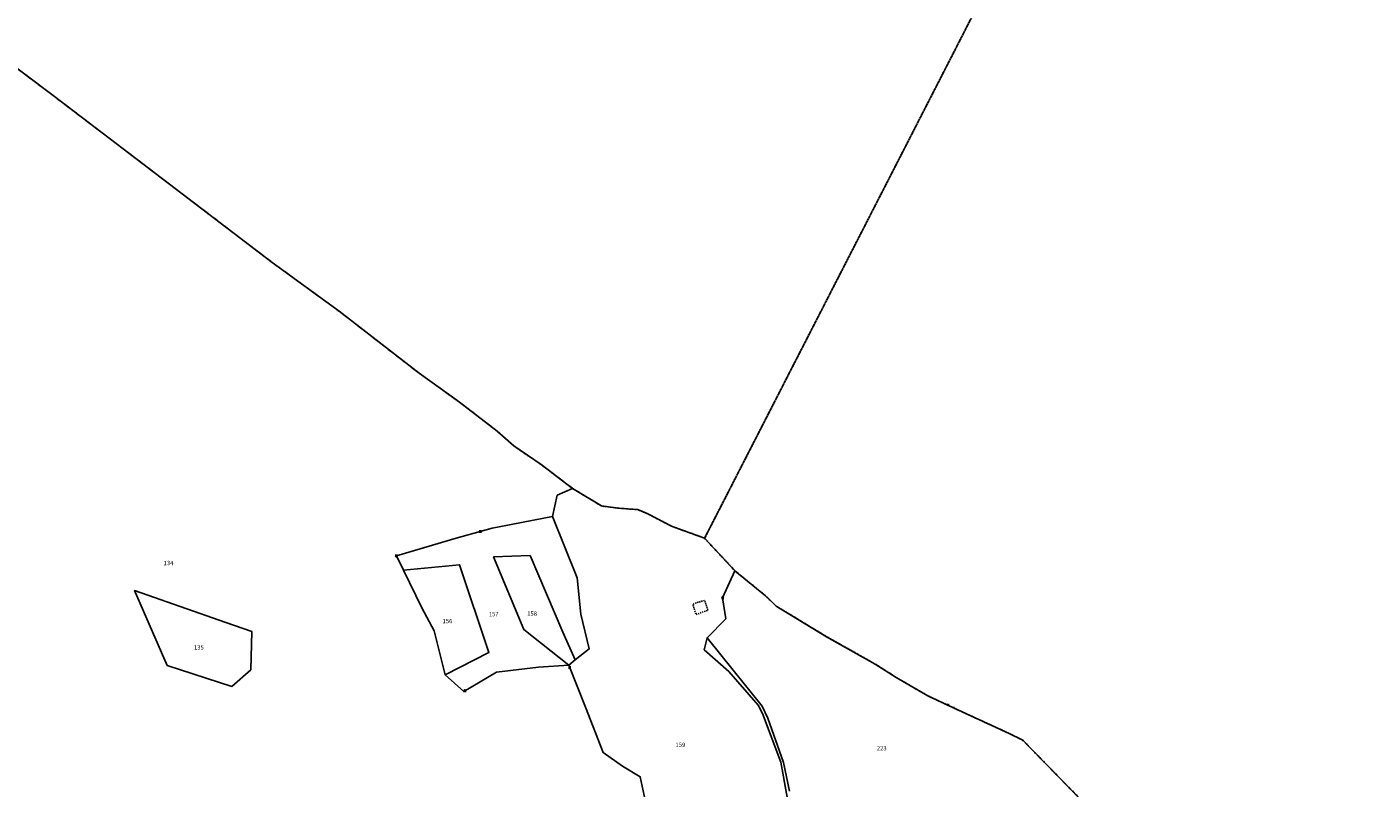
# Model space of a CAD drawing. Units: metres. Extents: x 1029401 to 1034098, y 6335965 to 6348247.
# Drawn here: x 1031794 to 1032417, y 6346131 to 6346484 of the extents above; entities that cross this region are included whole.
import ezdxf
from ezdxf.enums import TextEntityAlignment as Align

# ---------------------------------------------------------------- set-up
doc = ezdxf.new("R2010")
doc.units = ezdxf.units.M
doc.linetypes.add('TOPO1', pattern=[1, 0.6, -0.4])
doc.linetypes.add('TOPO4', pattern=[0.8, 0.5, -0.3])
doc.layers.get('0').update_dxf_attribs({"color": 255, "linetype": 'CONTINUOUS'})
for name, color, linetype in [('ig_cad_detail_lineaire', 252, 'TOPO1'), ('ig_cad_lieudit', 7, 'ByLayer'), ('ig_cad_mitoyennete', 230, 'CONTINUOUS'), ('ig_cad_parcel', 3, 'CONTINUOUS'), ('ig_cad_parcel_num', 3, 'CONTINUOUS'), ('ig_cad_sfisc', 2, 'TOPO4')]:
    doc.layers.add(name, color=color, linetype=linetype)
doc.styles.add('Times New Roman', font='times.ttf')

# ---------------------------------------------------------------- blocks, each defined once
blk = doc.blocks.new('HAIE_MIT')
for centre, start, end in [((-0.53, -0.04), 52.6168, 90), ((0, 0), 44.04863, 135.95137), ((0.53, -0.04), 90, 127.3832), ((-0.53, 0.04), 270, 307.3832), ((0, 0), 224.04863, 315.95137), ((0.53, 0.04), 232.6168, 270)]:
    blk.add_arc(centre, 0.4, start, end)
blk = doc.blocks.new('HAIE_NON_MIT')
for centre, start, end in [((-0.53, -0.04), 52.6168, 90), ((0, 0), 44.04863, 135.95137), ((0.53, -0.04), 90, 127.3832)]:
    blk.add_arc(centre, 0.4, start, end)

msp = doc.modelspace()

# ---------------------------------------------------------------- linework, layer by layer
at = {"layer": 'ig_cad_detail_lineaire'}
for points in [[(1032102.34, 6346216.27), (1032103.74, 6346211.6), (1032109.22, 6346213.61)], [(1032109.22, 6346213.61), (1032107.71, 6346218.18), (1032102.54, 6346216.57)]]:
    msp.add_lwpolyline(points, dxfattribs=at)
at = {"layer": 'ig_cad_lieudit'}
for points in [[(1032281.48, 6346126.23), (1032254.89, 6346153.44), (1032248.5, 6346156.64), (1032222.84, 6346168.39), (1032210.99, 6346173.98), (1032196.34, 6346182.51), (1032186.61, 6346188.71), (1032164.16, 6346201.37), (1032140.75, 6346215.56), (1032135.89, 6346220.31), (1032121.76, 6346231.87), (1032107.7, 6346246.92), (1032092.4, 6346252.49), (1032081.52, 6346258.17), (1032076.78, 6346260.15), (1032067.62, 6346260.85), (1032059.99, 6346261.84), (1032046.65, 6346270), (1032032.17, 6346280.97), (1032019.46, 6346289.61), (1032011.76, 6346296.48), (1031994.35, 6346309.92), (1031975.66, 6346323.27), (1031938.65, 6346351.97), (1031907.75, 6346374.55), (1031838.73, 6346427.16), (1031806.41, 6346451.77), (1031768.19, 6346480.51)], [(1031768.19, 6346480.51), (1031806.41, 6346451.77), (1031838.73, 6346427.16), (1031907.75, 6346374.55), (1031938.65, 6346351.97), (1031975.66, 6346323.27), (1031994.35, 6346309.92), (1032011.76, 6346296.48), (1032019.46, 6346289.61), (1032032.17, 6346280.97), (1032046.65, 6346270), (1032059.99, 6346261.84), (1032067.62, 6346260.85), (1032076.78, 6346260.15), (1032081.52, 6346258.17), (1032092.4, 6346252.49), (1032107.7, 6346246.92), (1032121.76, 6346231.87), (1032135.89, 6346220.31), (1032140.75, 6346215.56), (1032164.16, 6346201.37), (1032186.61, 6346188.71), (1032196.34, 6346182.51), (1032210.99, 6346173.98), (1032222.84, 6346168.39), (1032248.5, 6346156.64), (1032254.89, 6346153.44), (1032281.48, 6346126.23)]]:
    msp.add_lwpolyline(points, dxfattribs=at)
at = {"layer": 'ig_cad_parcel'}
for points in [[(1031768.19, 6346480.51), (1031806.41, 6346451.77), (1031838.73, 6346427.16), (1031907.75, 6346374.55), (1031938.65, 6346351.98), (1031975.66, 6346323.27), (1031994.35, 6346309.92), (1032011.76, 6346296.48), (1032019.46, 6346289.61), (1032032.17, 6346280.97), (1032046.65, 6346270), (1032059.99, 6346261.84), (1032067.62, 6346260.85), (1032076.78, 6346260.15), (1032081.52, 6346258.17), (1032092.4, 6346252.49), (1032107.7, 6346246.92), (1032121.76, 6346231.87), (1032135.89, 6346220.31), (1032140.75, 6346215.56), (1032164.16, 6346201.37), (1032186.61, 6346188.71), (1032196.34, 6346182.51), (1032210.99, 6346173.98), (1032222.84, 6346168.39), (1032248.5, 6346156.64), (1032254.89, 6346153.44), (1032281.48, 6346126.23)], [(1031768.19, 6346480.51), (1031806.41, 6346451.77), (1031838.73, 6346427.16), (1031907.75, 6346374.55), (1031938.65, 6346351.98), (1031975.66, 6346323.27), (1031994.35, 6346309.92), (1032011.76, 6346296.48), (1032019.46, 6346289.61), (1032032.17, 6346280.97), (1032046.65, 6346270), (1032039.53, 6346266.85), (1032037.34, 6346256.95), (1032009.45, 6346251.53), (1031992.8, 6346246.99), (1031973.47, 6346241.28), (1031965.14, 6346238.75), (1031968.48, 6346232.2), (1031976.97, 6346214.78), (1031982.6, 6346204.02), (1031987.72, 6346183.64), (1031996.28, 6346175.99), (1032011.5, 6346184.88), (1032030.81, 6346187.2), (1032044.91, 6346188.2), (1032052.7, 6346168.82), (1032060.84, 6346147.7), (1032069.78, 6346141.45), (1032077.94, 6346136.57), (1032083.46, 6346110.61)], [(1032148.58, 6346112.57), (1032142.92, 6346143.36), (1032134.53, 6346165.85), (1032132.48, 6346169.65), (1032118.95, 6346185.2), (1032107.51, 6346195.34), (1032108.88, 6346200.84), (1032117.56, 6346209.63), (1032116.06, 6346219.37), (1032121.76, 6346231.87), (1032107.7, 6346246.92), (1032092.4, 6346252.49), (1032081.52, 6346258.17), (1032076.78, 6346260.15), (1032067.62, 6346260.85), (1032059.99, 6346261.84), (1032046.65, 6346270), (1032039.53, 6346266.85), (1032037.34, 6346256.95), (1032048.78, 6346228.57), (1032050.44, 6346211.84), (1032054.31, 6346195.69), (1032047.83, 6346190.68), (1032044.91, 6346188.2), (1032052.7, 6346168.82), (1032060.84, 6346147.7), (1032069.78, 6346141.45), (1032077.94, 6346136.57), (1032083.46, 6346110.61)], [(1032281.48, 6346126.23), (1032254.89, 6346153.44), (1032248.5, 6346156.64), (1032222.84, 6346168.39), (1032210.99, 6346173.98), (1032196.34, 6346182.51), (1032186.61, 6346188.71), (1032164.16, 6346201.37), (1032140.75, 6346215.56), (1032135.89, 6346220.31), (1032121.76, 6346231.87), (1032116.06, 6346219.37), (1032117.56, 6346209.63), (1032108.88, 6346200.84), (1032120.87, 6346185.83), (1032134.31, 6346169.21), (1032136.91, 6346163.61), (1032144.16, 6346143.22), (1032146.92, 6346129.87)]]:
    msp.add_lwpolyline(points, dxfattribs=at)
for points in [[(1032037.34, 6346256.95), (1032009.45, 6346251.53), (1031992.8, 6346246.99), (1031973.47, 6346241.28), (1031965.14, 6346238.75), (1031968.48, 6346232.2), (1031994.35, 6346234.67), (1032007.93, 6346194.04), (1031987.72, 6346183.64), (1031996.28, 6346175.99), (1032011.5, 6346184.88), (1032030.81, 6346187.2), (1032044.91, 6346188.2), (1032024.11, 6346204.63), (1032010.1, 6346238.26), (1032026.99, 6346238.96), (1032042.19, 6346203.5), (1032047.83, 6346190.68), (1032054.31, 6346195.69), (1032050.44, 6346211.84), (1032048.78, 6346228.57)], [(1031987.72, 6346183.64), (1031982.6, 6346204.02), (1031976.97, 6346214.78), (1031968.48, 6346232.2), (1031994.35, 6346234.67), (1032007.93, 6346194.04)], [(1032047.83, 6346190.68), (1032044.91, 6346188.2), (1032024.11, 6346204.63), (1032010.1, 6346238.26), (1032026.99, 6346238.96), (1032042.19, 6346203.5)], [(1031859.12, 6346188), (1031888.99, 6346178.32), (1031897.76, 6346186.03), (1031898.3, 6346203.74), (1031886.28, 6346207.92), (1031844.04, 6346222.66)], [(1031859.12, 6346188), (1031888.99, 6346178.32), (1031897.76, 6346186.03), (1031898.3, 6346203.74), (1031886.28, 6346207.92), (1031844.04, 6346222.66)]]:
    msp.add_lwpolyline(points, close=True, dxfattribs=at)
at = {"layer": 'ig_cad_sfisc'}
for points in [[(1031717.52, 6346519.38), (1031768.19, 6346480.51), (1031806.41, 6346451.77), (1031838.73, 6346427.16), (1031907.75, 6346374.55), (1031938.65, 6346351.97), (1031975.66, 6346323.27), (1031994.35, 6346309.92), (1032011.76, 6346296.48), (1032019.46, 6346289.61), (1032032.17, 6346280.97), (1032046.65, 6346270), (1032059.99, 6346261.84), (1032067.62, 6346260.85), (1032076.78, 6346260.15), (1032081.52, 6346258.17), (1032092.4, 6346252.49), (1032107.7, 6346246.92), (1032416.89, 6346850.17)], [(1032416.89, 6346850.17), (1032107.7, 6346246.92), (1032121.76, 6346231.87), (1032135.89, 6346220.31), (1032140.75, 6346215.56), (1032164.16, 6346201.37), (1032186.61, 6346188.71), (1032196.34, 6346182.51), (1032210.99, 6346173.98), (1032222.84, 6346168.39), (1032248.5, 6346156.64), (1032254.89, 6346153.44), (1032281.48, 6346126.23)]]:
    msp.add_lwpolyline(points, dxfattribs=at)

# ---------------------------------------------------------------- block references
at = {"layer": 'ig_cad_mitoyennete'}
for name, p in [('HAIE_MIT', (1032003.96, 6346250.03)), ('HAIE_MIT', (1031965.14, 6346238.75)), ('HAIE_MIT', (1032116.06, 6346219.37)), ('HAIE_MIT', (1032045.34, 6346187.13)), ('HAIE_MIT', (1031996.87, 6346176.33)), ('HAIE_NON_MIT', (1032220.27, 6346169.58)), ('HAIE_NON_MIT', (1032222.76, 6346168.21))]:
    msp.add_blockref(name, p, dxfattribs=at)

# ---------------------------------------------------------------- texts
at = {"layer": 'ig_cad_parcel_num', "style": 'Times New Roman'}
for s, p in [('134', (1031857.49, 6346233.83)), ('156', (1031986.5, 6346206.96)), ('157', (1032007.86, 6346210.17)), ('158', (1032025.65, 6346210.44)), ('135', (1031871.55, 6346194.8)), ('159', (1032094.21, 6346149.71)), ('223', (1032187.36, 6346148.16))]:
    msp.add_text(s, height=2, dxfattribs=at).set_placement(p, align=Align.BOTTOM_LEFT)

doc.saveas('drawing.dxf')
